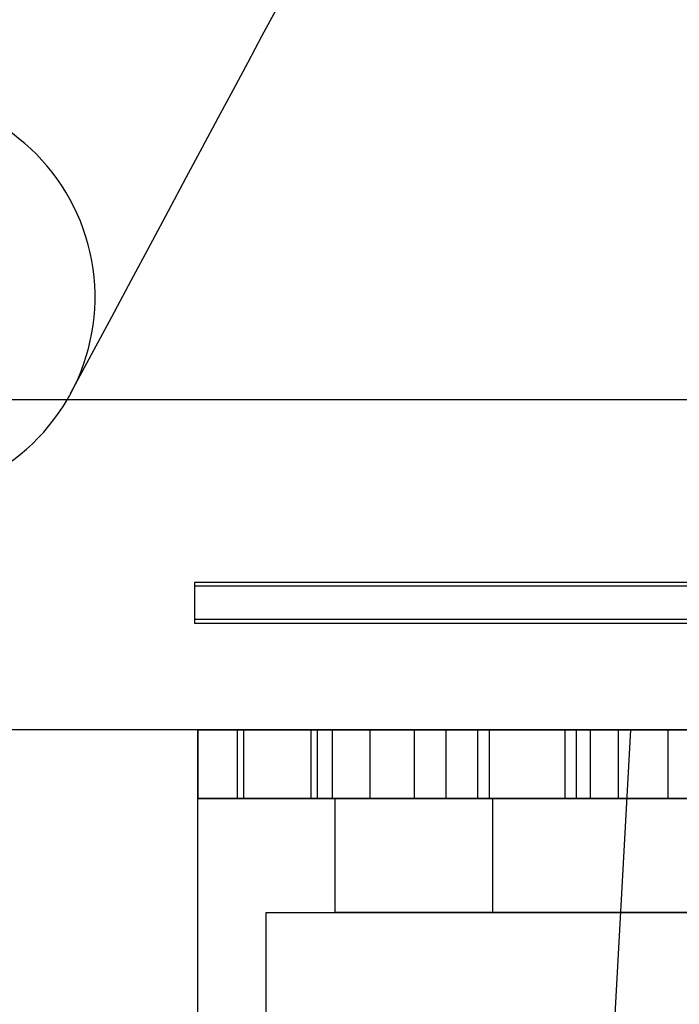
# Model space of a CAD drawing. Units: millimetres. Extents: x 371 to 46694, y -12072 to 30561.
# Drawn here: x 12635 to 12895, y 15427 to 15815 of the extents above; entities that cross this region are included whole.
import ezdxf

# ---------------------------------------------------------------- set-up
doc = ezdxf.new("R2010")
doc.units = ezdxf.units.MM

msp = doc.modelspace()

# ---------------------------------------------------------------- linework, layer by layer
at = {"color": 7, "linetype": 'Continuous', "lineweight": 25}
for p, q in [((13289.359, 15665.437), (12598.395, 15665.437)), ((13594.999, 15593.437), (12703.672, 15593.437)), ((12703.672, 15593.437), (12703.672, 15577.484)), ((13594.999, 15591.937), (12703.672, 15591.937)), ((12703.672, 15591.937), (12703.672, 15578.981)), ((12703.672, 15578.937), (13594.999, 15578.937)), ((12703.672, 15577.437), (13594.999, 15577.437)), ((13226.909, 15535.437), (12476.535, 15535.437)), ((13351.809, 15535.437), (12601.435, 15535.437)), ((12704.999, 15535.437), (12722.982, 15535.437)), ((13804.999, 15535.437), (12704.999, 15535.437)), ((12704.999, 15535.437), (12704.999, 15508.437)), ((12704.999, 14335.437), (12704.999, 15535.437)), ((12875.48, 15535.437), (12704.999, 15535.437)), ((12720.53, 15535.437), (13812.355, 15535.437)), ((12720.53, 15535.437), (12720.53, 15508.437)), ((12720.53, 15535.437), (12749.592, 15535.437)), ((12722.982, 15535.437), (12722.982, 15508.437)), ((12722.982, 15535.437), (13804.999, 15535.437)), ((13812.355, 15535.437), (12749.592, 15535.437)), ((12749.592, 15535.437), (12749.592, 15508.437)), ((12752.026, 15535.437), (12752.026, 15508.437)), ((13804.999, 15535.437), (12752.026, 15535.437)), ((12752.026, 15535.437), (12772.738, 15535.437)), ((12757.89, 15535.437), (13820.273, 15535.437)), ((12757.89, 15535.437), (12790.227, 15535.437)), ((12757.89, 15535.437), (12757.89, 15508.437)), ((12772.738, 15535.437), (12772.738, 15508.437)), ((12772.738, 15535.437), (13804.999, 15535.437)), ((12790.227, 15535.437), (12790.227, 15508.437)), ((13820.273, 15535.437), (12790.227, 15535.437)), ((13804.999, 15535.437), (12802.756, 15535.437)), ((12802.756, 15535.437), (12802.756, 15508.437)), ((12802.756, 15535.437), (12819.772, 15535.437)), ((12875.48, 15535.437), (12808.378, 14335.437)), ((12815.18, 15535.437), (13814.886, 15535.437)), ((12815.18, 15535.437), (12815.18, 15508.437)), ((12815.18, 15535.437), (12849.534, 15535.437)), ((12819.772, 15535.437), (13804.999, 15535.437)), ((12819.772, 15535.437), (12819.772, 15508.437)), ((13814.886, 15535.437), (12849.534, 15535.437)), ((12849.534, 15535.437), (12849.534, 15508.437)), ((12854.062, 15535.437), (12854.062, 15508.437)), ((12854.062, 15535.437), (12870.622, 15535.437)), ((13804.999, 15535.437), (12854.062, 15535.437)), ((12859.534, 15535.437), (13820.129, 15535.437)), ((12859.534, 15535.437), (12859.534, 15508.437)), ((12859.534, 15535.437), (12890.135, 15535.437)), ((12870.622, 15535.437), (12870.622, 15508.437)), ((12870.622, 15535.437), (13804.999, 15535.437)), ((13820.129, 15535.437), (12890.135, 15535.437)), ((12890.135, 15535.437), (12890.135, 15508.437)), ((12704.999, 15508.437), (12722.982, 15508.437)), ((13804.999, 15508.437), (12704.999, 15508.437)), ((12720.53, 15508.437), (13812.355, 15508.437)), ((12720.53, 15508.437), (12749.592, 15508.437)), ((12722.982, 15508.437), (13804.999, 15508.437)), ((13812.355, 15508.437), (12749.592, 15508.437)), ((12752.026, 15508.437), (12772.738, 15508.437)), ((13804.999, 15508.437), (12752.026, 15508.437)), ((12757.89, 15508.437), (12790.227, 15508.437)), ((12757.89, 15508.437), (13820.273, 15508.437)), ((12758.999, 15508.437), (12758.999, 15463.437)), ((12758.999, 15508.437), (12989.436, 15508.437)), ((12821.116, 15508.437), (12758.999, 15508.437)), ((12772.738, 15508.437), (13804.999, 15508.437)), ((13820.273, 15508.437), (12790.227, 15508.437)), ((12802.756, 15508.437), (12819.772, 15508.437)), ((13804.999, 15508.437), (12802.756, 15508.437)), ((12815.18, 15508.437), (13814.886, 15508.437)), ((12815.18, 15508.437), (12849.534, 15508.437)), ((12819.772, 15508.437), (13804.999, 15508.437)), ((12821.116, 15508.437), (12821.116, 15463.437)), ((13051.552, 15508.437), (12821.116, 15508.437)), ((13814.886, 15508.437), (12849.534, 15508.437)), ((12854.062, 15508.437), (12870.622, 15508.437)), ((13804.999, 15508.437), (12854.062, 15508.437)), ((12859.534, 15508.437), (13820.129, 15508.437)), ((12859.534, 15508.437), (12890.135, 15508.437)), ((12870.622, 15508.437), (13804.999, 15508.437)), ((13820.129, 15508.437), (12890.135, 15508.437)), ((12731.999, 15418.437), (12731.999, 15463.437)), ((12731.999, 15463.437), (13777.999, 15463.437)), ((12821.116, 15463.437), (12758.999, 15463.437)), ((12758.999, 15463.437), (12989.436, 15463.437)), ((13051.552, 15463.437), (12821.116, 15463.437))]:
    msp.add_line(p, q, dxfattribs=at)
at = {"color": 7, "linetype": 'Continuous', "lineweight": 25, "flags": 128}
msp.add_lwpolyline([(12655.084, 15668.08), (12663.208, 15683.26), (12671.107, 15698.021), (12678.781, 15712.361), (12686.23, 15726.281), (12693.455, 15739.781), (12700.454, 15752.861), (12706.848, 15764.808), (12713.042, 15776.382), (12719.036, 15787.583), (12724.83, 15798.41), (12730.424, 15808.864), (12735.819, 15818.945)], dxfattribs=at)
at = {"color": 7, "linetype": 'Continuous', "lineweight": 25}
msp.add_arc((12584.549, 15705.827), 80, 304.50994, 90, dxfattribs=at)

doc.saveas('drawing.dxf')
